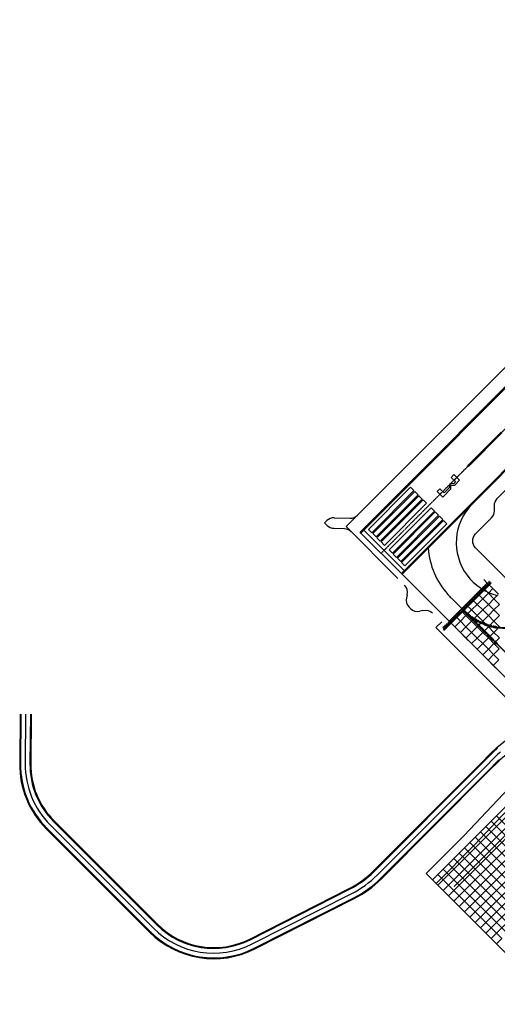
# Model space of a CAD drawing. Units: feet. Extents: x 108864 to 125220, y 58918 to 66360.
# Drawn here: x 110278 to 111484, y 59308 to 61791 of the extents above; entities that cross this region are included whole.
import ezdxf

# ---------------------------------------------------------------- set-up
doc = ezdxf.new("R2010")
doc.units = ezdxf.units.FT
doc.header["$LTSCALE"] = 0.5
doc.header["$MEASUREMENT"] = 0
doc.linetypes.add('CENTER', pattern=[2, 1.25, -0.25, 0.25, -0.25])
for name, color, linetype in [('FE-MIN-CONC-PANEL_EX FEATURE', 4, 'Continuous'), ('X-CG-STRIPE-TW-CL-ENHANCED', 5, 'Continuous'), ('X-CG-STRIPE-TW-HOLD_H', 2, 'Continuous')]:
    doc.layers.add(name, color=color, linetype=linetype)
for name, color, linetype, plot in [('X-CG-CONC-PANEL', 90, 'Continuous', False), ('X-CG-EOP', 1, 'Continuous', False), ('X-CG-EOP-STRUCTURAL-CONCRETE', 14, 'Continuous', False), ('X-CG-HORIZALIGN', 30, 'CENTER', False), ('X-CG-STRIPE-ROAD-CL', 2, 'Continuous', False), ('X-CG-STRIPE-ROAD-FOGLINE', 2, 'Continuous', False), ('X-CG-STRIPE-RW', 2, 'Continuous', False), ('X-CG-STRIPE-TW-CL', 80, 'Continuous', False), ('X-CG-STRIPE-TW-CL-ENHANCED_H', 50, 'Continuous', False), ('X-CG-STRIPE-TW-EDGE', 2, 'Continuous', False), ('X-CG-STRIPE-TW-HOLD', 2, 'Continuous', False)]:
    doc.layers.add(name, color=color, linetype=linetype, plot=plot)

msp = doc.modelspace()

# ---------------------------------------------------------------- hatches: boundary and pattern name
at = {"layer": 'X-CG-STRIPE-TW-CL-ENHANCED_H'}
for points in [[(111405.6727, 60293.0879), (111399.3059, 60299.449), (111398.9525, 60299.0953), (111405.3194, 60292.7342)], [(111414.1619, 60284.6065), (111407.795, 60290.9676), (111407.4416, 60290.6139), (111413.8085, 60284.2528)], [(111422.6511, 60276.1251), (111416.2842, 60282.4862), (111415.9308, 60282.1325), (111422.2977, 60275.7714)], [(111431.1403, 60267.6437), (111424.7734, 60274.0048), (111424.42, 60273.6511), (111430.7869, 60267.29)], [(111432.9072, 60269.4123), (111426.5403, 60275.7734), (111426.1869, 60275.4197), (111432.5538, 60269.0586)], [(111439.6294, 60259.1624), (111433.2625, 60265.5234), (111432.9092, 60265.1697), (111439.276, 60258.8086)], [(111441.3964, 60260.9309), (111435.0295, 60267.292), (111434.6761, 60266.9383), (111441.043, 60260.5772)], [(111448.1186, 60250.681), (111441.7517, 60257.042), (111441.3983, 60256.6883), (111447.7652, 60250.3273)], [(111449.8855, 60252.4495), (111443.5187, 60258.8106), (111443.1653, 60258.4569), (111449.5322, 60252.0958)], [(111456.6078, 60242.1996), (111450.2409, 60248.5606), (111449.8875, 60248.2069), (111456.2544, 60241.8459)], [(111458.3747, 60243.9682), (111452.0078, 60250.3292), (111451.6544, 60249.9755), (111458.0213, 60243.6144)], [(111465.0969, 60233.7182), (111458.7301, 60240.0792), (111458.3767, 60239.7255), (111464.7435, 60233.3645)], [(111466.8639, 60235.4868), (111460.497, 60241.8478), (111460.1436, 60241.4941), (111466.5105, 60235.133)], [(111473.5861, 60225.2368), (111467.2192, 60231.5978), (111466.8658, 60231.2441), (111473.2327, 60224.8831)], [(111475.3531, 60227.0054), (111468.9862, 60233.3664), (111468.6328, 60233.0127), (111474.9997, 60226.6517)], [(111482.0753, 60216.7554), (111475.7084, 60223.1164), (111475.355, 60222.7627), (111481.7219, 60216.4017)], [(111483.8422, 60218.524), (111477.4753, 60224.885), (111477.122, 60224.5313), (111483.4888, 60218.1703)]]:
    msp.add_hatch(color=256, dxfattribs=at).paths.add_polyline_path(points)
h = msp.add_hatch(color=256, dxfattribs=at)
edge = h.paths.add_edge_path()
edge.add_arc((111505.3226, 60406.9778), 150.5, 231.6348706, 282.7040145)
edge.add_line((111538.4197, 60260.1622), (111538.1998, 60261.1377))
edge.add_arc((111505.3226, 60406.9778), 149.5, 225.4095125, 282.7040145, ccw=False)
edge.add_line((111400.3684, 60300.5125), (111399.6593, 60299.8027))
edge.add_line((111399.6593, 60299.8027), (111505.7739, 60193.7853))
edge.add_line((111505.7739, 60193.7853), (111506.4807, 60194.4927))
edge.add_line((111506.4807, 60194.4927), (111411.9117, 60288.9751))
h = msp.add_hatch(color=256, dxfattribs=at)
edge = h.paths.add_edge_path()
edge.add_arc((111505.3226, 60406.9778), 148.5, 225.4120933, 228.8459817, ccw=False)
edge.add_line((111401.0752, 60301.2199), (111400.7218, 60300.8662))
edge.add_arc((111505.3226, 60406.9778), 149, 225.4107986, 228.8459817)
edge.add_line((111407.2679, 60294.7892), (111407.5969, 60295.1657))
h = msp.add_hatch(color=256, dxfattribs=at)
edge = h.paths.add_edge_path()
edge.add_line((111416.547, 60287.312), (111416.8449, 60287.7136))
edge.add_arc((111505.3226, 60406.9778), 148.5, 229.9918973, 233.4296441, ccw=False)
edge.add_line((111409.8526, 60293.2337), (111409.5311, 60292.8507))
edge.add_arc((111505.3226, 60406.9778), 149, 229.9918973, 233.4296441)
h = msp.add_hatch(color=256, dxfattribs=at)
edge = h.paths.add_edge_path()
edge.add_line((111424.418, 60277.8937), (111421.5883, 60280.7208))
edge.add_arc((111505.3226, 60406.9778), 151.5, 236.4474465, 238.0133064)
edge.add_line((111425.0697, 60278.4799), (111425.3345, 60278.904))
edge.add_arc((111505.3226, 60406.9778), 151, 234.5561971, 238.0133064, ccw=False)
edge.add_line((111417.7571, 60283.9604), (111417.6978, 60283.901))
edge.add_line((111417.6978, 60283.901), (111424.0646, 60277.54))
edge.add_line((111424.0646, 60277.54), (111424.418, 60277.8937))
h = msp.add_hatch(color=256, dxfattribs=at)
edge = h.paths.add_edge_path()
edge.add_line((111426.394, 60280.6003), (111426.6588, 60281.0244))
edge.add_arc((111505.3226, 60406.9778), 148.5, 234.5755597, 238.0133064, ccw=False)
edge.add_line((111419.2477, 60285.968), (111418.9579, 60285.5606))
edge.add_arc((111505.3226, 60406.9778), 149, 234.5755597, 238.0133064)
h = msp.add_hatch(color=256, dxfattribs=at)
edge = h.paths.add_edge_path()
edge.add_line((111435.5952, 60272.4775), (111435.8253, 60272.9214))
edge.add_arc((111505.3226, 60406.9778), 151, 239.159222, 242.5969688, ccw=False)
edge.add_line((111427.9118, 60277.3299), (111427.6555, 60276.9006))
edge.add_arc((111505.3226, 60406.9778), 151.5, 239.159222, 242.5969688)
h = msp.add_hatch(color=256, dxfattribs=at)
edge = h.paths.add_edge_path()
edge.add_line((111436.7458, 60274.6969), (111436.976, 60275.1408))
edge.add_arc((111505.3226, 60406.9778), 148.5, 239.159222, 242.5969688, ccw=False)
edge.add_line((111429.1935, 60279.4764), (111428.9372, 60279.0471))
edge.add_arc((111505.3226, 60406.9778), 149, 239.159222, 242.5969688)
h = msp.add_hatch(color=256, dxfattribs=at)
edge = h.paths.add_edge_path()
edge.add_line((111446.5668, 60267.3354), (111446.7607, 60267.7963))
edge.add_arc((111505.3226, 60406.9778), 151, 243.7428844, 247.1806312, ccw=False)
edge.add_line((111438.5202, 60271.5583), (111438.299, 60271.1099))
edge.add_arc((111505.3226, 60406.9778), 151.5, 243.7428844, 247.1806312)
h = msp.add_hatch(color=256, dxfattribs=at)
edge = h.paths.add_edge_path()
edge.add_line((111447.5364, 60269.6397), (111447.7303, 60270.1006))
edge.add_arc((111505.3226, 60406.9778), 148.5, 243.7428844, 247.1806312, ccw=False)
edge.add_line((111439.6262, 60273.8004), (111439.405, 60273.3519))
edge.add_arc((111505.3226, 60406.9778), 149, 243.7428844, 247.1806312)
h = msp.add_hatch(color=256, dxfattribs=at)
edge = h.paths.add_edge_path()
edge.add_line((111457.9142, 60263.0866), (111458.0707, 60263.5614))
edge.add_arc((111505.3226, 60406.9778), 151, 248.3265468, 251.7642935, ccw=False)
edge.add_line((111449.5559, 60266.6529), (111449.3712, 60266.1883))
edge.add_arc((111505.3226, 60406.9778), 151.5, 248.3265468, 251.7642935)
h = msp.add_hatch(color=256, dxfattribs=at)
edge = h.paths.add_edge_path()
edge.add_line((111458.6965, 60265.461), (111458.853, 60265.9359))
edge.add_arc((111505.3226, 60406.9778), 148.5, 248.3265468, 251.7642935, ccw=False)
edge.add_line((111450.4791, 60268.9762), (111450.2945, 60268.5115))
edge.add_arc((111505.3226, 60406.9778), 149, 248.3265468, 251.7642935)
h = msp.add_hatch(color=256, dxfattribs=at)
edge = h.paths.add_edge_path()
edge.add_line((111469.5648, 60259.7581), (111469.6829, 60260.244))
edge.add_arc((111505.3226, 60406.9778), 151, 252.9102091, 256.3479559, ccw=False)
edge.add_line((111460.9482, 60262.6451), (111460.8013, 60262.1672))
edge.add_arc((111505.3226, 60406.9778), 151.5, 252.9102091, 256.3479559)
h = msp.add_hatch(color=256, dxfattribs=at)
edge = h.paths.add_edge_path()
edge.add_line((111470.1549, 60262.1875), (111470.2729, 60262.6734))
edge.add_arc((111505.3226, 60406.9778), 148.5, 252.9102091, 256.3479559, ccw=False)
edge.add_line((111461.6829, 60265.0348), (111461.536, 60264.5568))
edge.add_arc((111505.3226, 60406.9778), 149, 252.9102091, 256.3479559)
h = msp.add_hatch(color=256, dxfattribs=at)
edge = h.paths.add_edge_path()
edge.add_line((111481.4442, 60257.3714), (111481.523, 60257.8652))
edge.add_arc((111505.3226, 60406.9778), 151, 257.4938715, 260.9316182, ccw=False)
edge.add_line((111472.6245, 60259.5606), (111472.5162, 60259.0725))
edge.add_arc((111505.3226, 60406.9778), 151.5, 257.4938715, 260.9316182)
h = msp.add_hatch(color=256, dxfattribs=at)
edge = h.paths.add_edge_path()
edge.add_line((111481.8383, 60259.8402), (111481.9171, 60260.3339))
edge.add_arc((111505.3226, 60406.9778), 148.5, 257.4938715, 260.9316182, ccw=False)
edge.add_line((111473.1658, 60262.0013), (111473.0575, 60261.5131))
edge.add_arc((111505.3226, 60406.9778), 149, 257.4938715, 260.9316182)
at = {"layer": 'X-CG-STRIPE-TW-HOLD_H'}
for points in [[(111348.4156, 60252.7566), (111466.9517, 60371.4014), (111466.2442, 60372.1082), (111347.7081, 60253.4634)], [(111349.8304, 60251.343), (111468.3665, 60369.9878), (111467.6591, 60370.6946), (111349.123, 60252.0498)], [(111442.061, 60353.5622), (111439.9407, 60351.4399), (111440.6481, 60350.7332), (111442.7685, 60352.8555)], [(111443.4759, 60352.1487), (111441.3555, 60350.0264), (111442.063, 60349.3196), (111444.1833, 60351.4419)], [(111446.3017, 60357.8068), (111444.1814, 60355.6845), (111444.8888, 60354.9777), (111447.0092, 60357.1)], [(111447.7166, 60356.3933), (111445.5962, 60354.271), (111446.3037, 60353.5642), (111448.424, 60355.6865)], [(111450.5424, 60362.0514), (111448.4221, 60359.9291), (111449.1295, 60359.2223), (111451.2498, 60361.3446)], [(111451.9573, 60360.6378), (111449.8369, 60358.5155), (111450.5444, 60357.8088), (111452.6647, 60359.9311)], [(111454.7831, 60366.296), (111452.6628, 60364.1737), (111453.3702, 60363.4669), (111455.4905, 60365.5892)], [(111456.198, 60364.8824), (111454.0776, 60362.7601), (111454.7851, 60362.0534), (111456.9054, 60364.1756)], [(111459.0238, 60370.5406), (111456.9035, 60368.4183), (111457.6109, 60367.7115), (111459.7312, 60369.8338)], [(111460.4387, 60369.127), (111458.3183, 60367.0047), (111459.0258, 60366.2979), (111461.1461, 60368.4202)], [(111463.2645, 60374.7852), (111461.1442, 60372.6629), (111461.8516, 60371.9561), (111463.9719, 60374.0784)], [(111464.6794, 60373.3716), (111462.559, 60371.2493), (111463.2665, 60370.5425), (111465.3868, 60372.6648)], [(111416.6169, 60328.0947), (111414.4965, 60325.9724), (111415.2039, 60325.2657), (111417.3243, 60327.3879)], [(111420.8575, 60332.3393), (111418.7372, 60330.217), (111419.4446, 60329.5102), (111421.565, 60331.6325)], [(111422.2724, 60330.9257), (111420.1521, 60328.8035), (111420.8595, 60328.0967), (111422.9798, 60330.219)], [(111425.0982, 60336.5839), (111422.9779, 60334.4616), (111423.6853, 60333.7548), (111425.8057, 60335.8771)], [(111426.5131, 60335.1703), (111424.3928, 60333.048), (111425.1002, 60332.3413), (111427.2205, 60334.4636)], [(111429.3389, 60340.8285), (111427.2186, 60338.7062), (111427.926, 60337.9994), (111430.0464, 60340.1217)], [(111430.7538, 60339.4149), (111428.6335, 60337.2926), (111429.3409, 60336.5858), (111431.4612, 60338.7081)], [(111433.5796, 60345.0731), (111431.4593, 60342.9508), (111432.1667, 60342.244), (111434.2871, 60344.3663)], [(111434.9945, 60343.6595), (111432.8741, 60341.5372), (111433.5816, 60340.8304), (111435.7019, 60342.9527)], [(111437.8203, 60349.3177), (111435.7, 60347.1954), (111436.4074, 60346.4886), (111438.5278, 60348.6109)], [(111439.2352, 60347.9041), (111437.1148, 60345.7818), (111437.8223, 60345.075), (111439.9426, 60347.1973)], [(111391.1727, 60302.6272), (111389.0523, 60300.5049), (111389.7598, 60299.7981), (111391.8801, 60301.9204)], [(111395.4134, 60306.8718), (111393.293, 60304.7495), (111394.0005, 60304.0427), (111396.1208, 60306.165)], [(111396.8282, 60305.4582), (111394.7079, 60303.3359), (111395.4153, 60302.6292), (111397.5357, 60304.7515)], [(111399.6541, 60311.1164), (111397.5337, 60308.9941), (111398.2412, 60308.2873), (111400.3615, 60310.4096)], [(111401.0689, 60309.7028), (111398.9486, 60307.5805), (111399.656, 60306.8737), (111401.7764, 60308.996)], [(111403.8948, 60315.361), (111401.7744, 60313.2387), (111402.4818, 60312.5319), (111404.6022, 60314.6542)], [(111405.3096, 60313.9474), (111403.1893, 60311.8251), (111403.8967, 60311.1183), (111406.0171, 60313.2406)], [(111408.1355, 60319.6056), (111406.0151, 60317.4833), (111406.7225, 60316.7765), (111408.8429, 60318.8988)], [(111409.5503, 60318.192), (111407.43, 60316.0697), (111408.1374, 60315.3629), (111410.2578, 60317.4852)], [(111412.3762, 60323.8501), (111410.2558, 60321.7279), (111410.9632, 60321.0211), (111413.0836, 60323.1434)], [(111413.791, 60322.4366), (111411.6707, 60320.3143), (111412.3781, 60319.6075), (111414.4984, 60321.7298)], [(111418.0317, 60326.6812), (111415.9114, 60324.5589), (111416.6188, 60323.8521), (111418.7391, 60325.9744)], [(111369.9692, 60281.4043), (111367.8489, 60279.282), (111368.5563, 60278.5752), (111370.6766, 60280.6975)], [(111371.3841, 60279.9907), (111369.2637, 60277.8684), (111369.9711, 60277.1617), (111372.0915, 60279.2839)], [(111374.2099, 60285.6489), (111372.0895, 60283.5266), (111372.797, 60282.8198), (111374.9173, 60284.9421)], [(111375.6248, 60284.2353), (111373.5044, 60282.113), (111374.2118, 60281.4062), (111376.3322, 60283.5285)], [(111378.4506, 60289.8935), (111376.3302, 60287.7712), (111377.0377, 60287.0644), (111379.158, 60289.1867)], [(111379.8655, 60288.4799), (111377.7451, 60286.3576), (111378.4525, 60285.6508), (111380.5729, 60287.7731)], [(111382.6913, 60294.1381), (111380.5709, 60292.0158), (111381.2784, 60291.309), (111383.3987, 60293.4313)], [(111384.1061, 60292.7245), (111381.9858, 60290.6022), (111382.6932, 60289.8954), (111384.8136, 60292.0177)], [(111386.932, 60298.3826), (111384.8116, 60296.2603), (111385.5191, 60295.5536), (111387.6394, 60297.6759)], [(111388.3468, 60296.9691), (111386.2265, 60294.8468), (111386.9339, 60294.14), (111389.0543, 60296.2623)], [(111392.5875, 60301.2137), (111390.4672, 60299.0914), (111391.1746, 60298.3846), (111393.295, 60300.5069)], [(111348.7657, 60260.1814), (111346.6454, 60258.0591), (111347.3528, 60257.3523), (111349.4732, 60259.4746)], [(111350.1806, 60258.7678), (111348.0602, 60256.6455), (111348.7677, 60255.9387), (111350.888, 60258.061)], [(111353.0064, 60264.426), (111350.8861, 60262.3037), (111351.5935, 60261.5969), (111353.7138, 60263.7192)], [(111354.4213, 60263.0124), (111352.3009, 60260.8901), (111353.0084, 60260.1833), (111355.1287, 60262.3056)], [(111357.2471, 60268.6705), (111355.1268, 60266.5482), (111355.8342, 60265.8415), (111357.9545, 60267.9638)], [(111358.662, 60267.257), (111356.5416, 60265.1347), (111357.2491, 60264.4279), (111359.3694, 60266.5502)], [(111361.4878, 60272.9151), (111359.3675, 60270.7928), (111360.0749, 60270.0861), (111362.1952, 60272.2083)], [(111362.9027, 60271.5016), (111360.7823, 60269.3793), (111361.4898, 60268.6725), (111363.6101, 60270.7948)], [(111365.7285, 60277.1597), (111363.6082, 60275.0374), (111364.3156, 60274.3306), (111366.4359, 60276.4529)], [(111367.1434, 60275.7461), (111365.023, 60273.6239), (111365.7304, 60272.9171), (111367.8508, 60275.0394)]]:
    msp.add_hatch(color=256, dxfattribs=at).paths.add_polyline_path(points)

# ---------------------------------------------------------------- linework, layer by layer
at = {"layer": 'FE-MIN-CONC-PANEL_EX FEATURE', "flags": 128}
msp.add_lwpolyline([(111481.5385, 59460.9249), (111495.03, 59474.365)], dxfattribs=at)
at = {"layer": 'X-CG-CONC-PANEL'}
for p, q in [((111432.8725, 60345.0727), (111447.0082, 60359.2214)), ((111447.0082, 60359.2214), (111458.3167, 60370.5403)), ((111447.0082, 60359.2214), (111461.1568, 60345.0857)), ((111458.3167, 60370.5403), (111472.4653, 60356.4046)), ((111461.1568, 60345.0857), (111472.4653, 60356.4046)), ((111472.4653, 60356.4046), (111486.6139, 60342.2689)), ((111404.6012, 60316.7755), (111418.7369, 60330.9241)), ((111418.7369, 60330.9241), (111432.8725, 60345.0727)), ((111418.7369, 60330.9241), (111432.8855, 60316.7885)), ((111432.8725, 60345.0727), (111447.0211, 60330.9371)), ((111432.8855, 60316.7885), (111447.0211, 60330.9371)), ((111447.0211, 60330.9371), (111461.1568, 60345.0857)), ((111447.0211, 60330.9371), (111461.1698, 60316.8014)), ((111461.1568, 60345.0857), (111475.3054, 60330.9501)), ((111461.1698, 60316.8014), (111475.3054, 60330.9501)), ((111475.3054, 60330.9501), (111485.2004, 60340.8541)), ((111475.3054, 60330.9501), (111489.454, 60316.8144)), ((111376.3299, 60288.4783), (111390.4656, 60302.6269)), ((111390.4656, 60302.6269), (111404.6012, 60316.7755)), ((111390.4656, 60302.6269), (111404.6142, 60288.4912)), ((111404.6012, 60316.7755), (111418.7498, 60302.6399)), ((111404.6142, 60288.4912), (111418.7498, 60302.6399)), ((111418.7498, 60302.6399), (111432.8855, 60316.7885)), ((111418.7498, 60302.6399), (111432.8985, 60288.5042)), ((111432.8855, 60316.7885), (111447.0341, 60302.6528)), ((111432.8985, 60288.5042), (111447.0341, 60302.6528)), ((111447.0341, 60302.6528), (111461.1698, 60316.8014)), ((111447.0341, 60302.6528), (111461.1827, 60288.5172)), ((111461.1698, 60316.8014), (111475.3184, 60302.6658)), ((111461.1827, 60288.5172), (111475.3184, 60302.6658)), ((111475.3184, 60302.6658), (111489.454, 60316.8144)), ((111475.3184, 60302.6658), (111489.467, 60288.5301)), ((111362.1943, 60274.3297), (111376.3299, 60288.4783)), ((111376.3299, 60288.4783), (111390.4785, 60274.3426)), ((111390.4785, 60274.3426), (111404.6142, 60288.4912)), ((111404.6142, 60288.4912), (111418.7628, 60274.3556)), ((111418.7628, 60274.3556), (111432.8985, 60288.5042)), ((111432.8985, 60288.5042), (111447.0471, 60274.3686)), ((111447.0471, 60274.3686), (111461.1827, 60288.5172)), ((111461.1827, 60288.5172), (111475.3313, 60274.3815)), ((111475.3313, 60274.3815), (111489.467, 60288.5301)), ((111362.1943, 60274.3297), (111376.3429, 60260.194)), ((111376.3429, 60260.194), (111390.4785, 60274.3426)), ((111376.3429, 60260.194), (111390.4915, 60246.0584)), ((111390.4785, 60274.3426), (111404.6272, 60260.207)), ((111390.4915, 60246.0584), (111404.6272, 60260.207)), ((111404.6272, 60260.207), (111418.7628, 60274.3556)), ((111404.6272, 60260.207), (111418.7758, 60246.0713)), ((111418.7628, 60274.3556), (111432.9114, 60260.2199)), ((111418.7758, 60246.0713), (111432.9114, 60260.2199)), ((111432.9114, 60260.2199), (111447.0471, 60274.3686)), ((111432.9114, 60260.2199), (111447.06, 60246.0843)), ((111447.0471, 60274.3686), (111461.1957, 60260.2329)), ((111447.06, 60246.0843), (111461.1957, 60260.2329)), ((111461.1957, 60260.2329), (111475.3313, 60274.3815)), ((111461.1957, 60260.2329), (111475.3443, 60246.0973)), ((111475.3313, 60274.3815), (111489.48, 60260.2459)), ((111475.3443, 60246.0973), (111489.48, 60260.2459)), ((111390.4915, 60246.0584), (111404.6401, 60231.9227)), ((111404.6401, 60231.9227), (111418.7758, 60246.0713)), ((111404.6401, 60231.9227), (111418.7887, 60217.7871)), ((111418.7758, 60246.0713), (111432.9244, 60231.9357)), ((111418.7887, 60217.7871), (111432.9244, 60231.9357)), ((111432.9244, 60231.9357), (111447.06, 60246.0843)), ((111432.9244, 60231.9357), (111447.073, 60217.8)), ((111447.06, 60246.0843), (111461.2087, 60231.9486)), ((111447.073, 60217.8), (111461.2087, 60231.9486)), ((111461.2087, 60231.9486), (111475.3443, 60246.0973)), ((111461.2087, 60231.9486), (111475.3573, 60217.813)), ((111475.3443, 60246.0973), (111489.4929, 60231.9616)), ((111475.3573, 60217.813), (111489.4929, 60231.9616)), ((111418.7887, 60217.7871), (111432.9373, 60203.6514)), ((111432.9373, 60203.6514), (111447.073, 60217.8)), ((111432.9373, 60203.6514), (111447.086, 60189.5158)), ((111447.073, 60217.8), (111461.2216, 60203.6644)), ((111447.086, 60189.5158), (111461.2216, 60203.6644)), ((111461.2216, 60203.6644), (111475.3573, 60217.813)), ((111461.2216, 60203.6644), (111474.4859, 60190.4122)), ((111474.4859, 60190.4122), (111488.6216, 60204.5608)), ((111475.3573, 60217.813), (111488.6216, 60204.5608)), ((111447.086, 60189.5158), (111460.3503, 60176.2636)), ((111460.3503, 60176.2636), (111474.4859, 60190.4122)), ((111474.4859, 60190.4122), (111487.7503, 60177.16)), ((111460.3503, 60176.2636), (111473.6146, 60163.0114)), ((111473.6146, 60163.0114), (111487.7503, 60177.16)), ((111473.6146, 60163.0114), (111486.8789, 60149.7592)), ((111333.73, 59608.6386), (111830.7955, 60106.16)), ((111347.1711, 59595.2097), (111844.2367, 60092.7311)), ((111360.6123, 59581.7808), (111857.6779, 60079.3022)), ((111374.0535, 59568.352), (111871.1191, 60065.8734)), ((111387.4947, 59554.9231), (111884.5603, 60052.4445)), ((111400.9359, 59541.4942), (111898.0015, 60039.0156)), ((111414.3771, 59528.0653), (111911.4426, 60025.5868)), ((111427.8183, 59514.6365), (111924.8838, 60012.1579)), ((111441.2594, 59501.2076), (111938.325, 59998.729)), ((111454.7006, 59487.7787), (111951.7662, 59985.3002)), ((111468.1418, 59474.3499), (111965.2074, 59971.8713)), ((111605.1564, 59907.1963), (111320.2888, 59622.0674)), ((111642.787, 59622.305), (111481.5089, 59783.4354)), ((111615.895, 59595.407), (111454.6262, 59756.528)), ((111629.357, 59608.874), (111468.0845, 59769.9987)), ((111602.434, 59581.899), (111441.1479, 59743.0374)), ((111575.599, 59555.092), (111414.3392, 59716.2041)), ((111589.037, 59568.485), (111427.7485, 59729.6257)), ((111548.68, 59528.171), (111387.4315, 59689.2717)), ((111562.202, 59541.638), (111400.9198, 59702.7724)), ((111521.864, 59501.272), (111360.5863, 59662.4019)), ((111535.341, 59514.741), (111374.0531, 59675.8811)), ((111495.03, 59474.365), (111333.7281, 59635.5191)), ((111508.428, 59487.829), (111347.153, 59648.9563)), ((111481.5907, 59460.9133), (111322.8851, 59619.4735))]:
    msp.add_line(p, q, dxfattribs=at)
msp.add_lwpolyline([(111481.5907, 59460.9133), (111495.03, 59474.365)], dxfattribs=at)
at = {"layer": 'X-CG-EOP'}
for p, q in [((112731.7195, 61832.5801), (111483.8238, 60583.54)), ((112384.5566, 61796.3685), (111102.2235, 60512.8594)), ((111476.5157, 60552.6748), (111476.5096, 60565.859)), ((111047.9484, 60522.2034), (111053.6027, 60527.8628)), ((111072.0343, 60535.1821), (111112.2092, 60533.9831)), ((111428.9149, 60494.624), (111469.2015, 60534.9476)), ((111054.3153, 60515.8423), (111047.9484, 60522.2034)), ((111071.2391, 60508.5392), (111097.7249, 60507.7487)), ((111102.2235, 60512.8594), (111233.0979, 60382.1043)), ((111428.9311, 60459.2687), (111479.5124, 60408.7337)), ((111503.6624, 60384.6059), (111479.5124, 60408.7337)), ((111256.4174, 60341.1369), (111254.4035, 60333.607)), ((111260.8851, 60309.4618), (111264.4223, 60305.9279)), ((111296.1012, 60301.4893), (111288.5733, 60299.4685)), ((111328.9677, 60258.051), (111343.5192, 60272.6158)), ((111328.9677, 60258.051), (111522.1552, 60065.0405)), ((110279.2177, 60039.8901), (110278.1477, 59914.8948)), ((110307.2166, 60039.6504), (110306.1467, 59914.6551)), ((111440.3248, 59913.9245), (111170.5177, 59643.8701)), ((111400.257, 59733.7486), (111573.4679, 59917.7739)), ((111460.1328, 59894.1346), (111190.3258, 59624.0801)), ((110365.076, 59770.741), (110625.9345, 59510.1214)), ((110345.2861, 59750.9329), (110606.1446, 59490.3134)), ((111304.4689, 59637.8728), (111400.257, 59733.7486)), ((111329.229, 59613.1354), (111304.4689, 59637.8728)), ((110858.7099, 59472.9486), (111110.0717, 59600.0713)), ((110871.3465, 59447.9622), (111122.7082, 59575.085))]:
    msp.add_line(p, q, dxfattribs=at)
at = {"layer": 'X-CG-EOP', "flags": 128}
for points in [[(111440.3248, 59913.9245), (111469.3664, 59942.9928, -0.021616029), (111482.9913, 59955.4995), (111508.6744, 59977.106)], [(111460.1328, 59894.1346), (111489.1745, 59923.2029, -0.021616029), (111501.0167, 59934.0732), (111545.3846, 59971.3987, 0.007045311), (111549.9441, 59975.3455, 0.007045311)]]:
    msp.add_lwpolyline(points, format="xyb", dxfattribs=at)
at = {"layer": 'X-CG-EOP', "extrusion": (0, 0, -1)}
for centre, start, end in [((-111501.5096, 60565.8705), 359.9737397, 44.9737397), ((-111096.9791, 60482.7599), 91.7095481, 134.9739203), ((-111446.6007, 60476.9545), 314.9737397, 44.9737397), ((-111302.5828, 60277.3441), 74.9735675, 134.9737397)]:
    msp.add_arc(centre, 25, start, end, dxfattribs=at)
at = {"layer": 'X-CG-EOP'}
for centre, radius, start, end in [((111451.5157, 60552.6172), 25, 315.0262603, 0.1320825), ((111071.2885, 60510.1932), 25, 88.2905269, 135.0262547), ((111112.9549, 60558.972), 25, 268.2905686, 315.0260547), ((111071.9849, 60533.5281), 25, 225.0262603, 268.2906825), ((111232.2663, 60347.5962), 25, 345.0264741, 45.0262603), ((111278.5547, 60327.1476), 25, 165.0261603, 225.0262603), ((111282.0918, 60323.6137), 25, 225.0262603, 285.0263269), ((110507.1393, 59912.9346), 229, 179.5095512, 225.0262603), ((110507.1393, 59912.9346), 201, 179.5095512, 225.0262603), ((111003.5641, 59810.6708), 236, 296.8273723, 315.0262603), ((111003.5641, 59810.6708), 264, 296.8273723, 315.0262603), ((110767.9979, 59652.315), 201, 225.0262603, 296.8273723), ((110767.9979, 59652.315), 229, 225.0262603, 296.8273723)]:
    msp.add_arc(centre, radius, start, end, dxfattribs=at)
at = {"layer": 'X-CG-EOP-STRUCTURAL-CONCRETE'}
for p, q in [((111458.3167, 60370.5403), (111449.8275, 60379.0216)), ((111353.7051, 60282.8111), (111362.1943, 60274.3297))]:
    msp.add_line(p, q, dxfattribs=at)
for points in [[(111486.6139, 60342.2689), (111472.4653, 60356.4046), (111458.3167, 60370.5403), (111447.0082, 60359.2214), (111362.1943, 60274.3297)], [(111362.1943, 60274.3297), (111376.3429, 60260.194), (111390.4915, 60246.0584), (111404.6401, 60231.9227), (111418.7887, 60217.7871), (111432.9373, 60203.6514), (111447.086, 60189.5158), (111460.3503, 60176.2636), (111473.6146, 60163.0114), (111486.8789, 60149.7592), (111500.1433, 60136.5071), (111513.9382, 60122.7248), (111505.4568, 60114.2356), (111533.0466, 60086.6711), (111546.8415, 60072.8888), (111560.6364, 60059.1066), (111574.4313, 60045.3243), (111588.2262, 60031.542), (111602.0211, 60017.7598), (111615.7186, 60004.0748)], [(111494.9487, 59796.8875), (111481.5089, 59783.4354), (111468.0845, 59769.9987), (111454.6262, 59756.528), (111441.1479, 59743.0374), (111427.7485, 59729.6257), (111414.3392, 59716.2041), (111400.9198, 59702.7724), (111387.4315, 59689.2717), (111374.0531, 59675.8811), (111360.5863, 59662.4019), (111347.153, 59648.9563), (111333.7281, 59635.5191), (111320.2888, 59622.0674), (111333.73, 59608.6386), (111347.1711, 59595.2097), (111360.6123, 59581.7808), (111374.0535, 59568.352), (111387.4947, 59554.9231), (111400.9359, 59541.4942), (111414.3771, 59528.0653), (111427.8183, 59514.6365), (111441.2594, 59501.2076), (111454.7006, 59487.7787), (111468.1418, 59474.3499), (111481.5907, 59460.9133)], [(111481.5907, 59460.9133), (111634.4516, 59308.3372)]]:
    msp.add_lwpolyline(points, dxfattribs=at)
at = {"layer": 'X-CG-HORIZALIGN'}
msp.add_line((111190.6423, 60445.7244), (115537.1911, 64796.2594), dxfattribs=at)
at = {"layer": 'X-CG-STRIPE-ROAD-CL'}
for p, q in [((110293.2172, 60039.7702), (110292.1472, 59914.7749)), ((111450.2288, 59904.0296), (111479.2705, 59933.0979)), ((111180.4217, 59633.9751), (111450.2288, 59904.0296)), ((110355.181, 59760.837), (110616.0396, 59500.2174)), ((110865.0282, 59460.4554), (111116.39, 59587.5782))]:
    msp.add_line(p, q, dxfattribs=at)
for centre, radius, start, end in [((111620.7566, 59791.7414), 200, 130.0730028, 135.0262603), ((110507.1393, 59912.9346), 215, 179.5095512, 225.0262603), ((111003.5641, 59810.6708), 250, 296.8273723, 315.0262603), ((110767.9979, 59652.315), 215, 225.0262603, 296.8273723)]:
    msp.add_arc(centre, radius, start, end, dxfattribs=at)
at = {"layer": 'X-CG-STRIPE-ROAD-FOGLINE'}
for p, q in [((110281.2176, 60039.873), (110280.1476, 59914.8777)), ((110305.2167, 60039.6675), (110304.1467, 59914.6722)), ((111441.7396, 59912.511), (111470.7813, 59941.5793)), ((111171.9326, 59642.4565), (111441.7396, 59912.511)), ((111458.718, 59895.5482), (111487.7596, 59924.6165)), ((111188.9109, 59625.4937), (111458.718, 59895.5482)), ((110363.6624, 59769.3261), (110624.521, 59508.7066)), ((110346.6996, 59752.3478), (110607.5582, 59491.7282)), ((110859.6126, 59471.1639), (111110.9743, 59598.2866)), ((110870.4438, 59449.747), (111121.8056, 59576.8697))]:
    msp.add_line(p, q, dxfattribs=at)
for centre, radius, start, end in [((111620.7566, 59791.7414), 212, 130.0730028, 135.0262603), ((110507.1393, 59912.9346), 227, 179.5095512, 225.0262603), ((110507.1393, 59912.9346), 203, 179.5095512, 225.0262603), ((111003.5641, 59810.6708), 238, 296.8273723, 315.0262603), ((111003.5641, 59810.6708), 262, 296.8273723, 315.0262603), ((110767.9979, 59652.315), 203, 225.0262603, 296.8273723), ((110767.9979, 59652.315), 227, 225.0262603, 296.8273723)]:
    msp.add_arc(centre, radius, start, end, dxfattribs=at)
at = {"layer": 'X-CG-STRIPE-RW'}
for points in [[(113628.0041, 62987.1916), (111139.7073, 60496.6128), (111137.585, 60498.7331), (113625.2737, 62988.7032)], [(113759.0594, 62914.6269), (111241.5773, 60394.8361), (111243.6996, 60392.7158), (113761.7896, 62913.1151)]]:
    msp.add_lwpolyline(points, dxfattribs=at)
for points in [[(111410.8061, 60663.9678), (111408.6838, 60666.0882), (111493.4977, 60750.9799), (111495.62, 60748.8595)], [(111167.2841, 60497.3325), (111158.795, 60505.8139), (111264.8123, 60611.9286), (111273.3015, 60603.4472)], [(111177.8956, 60486.7308), (111169.4064, 60495.2122), (111275.4238, 60601.3268), (111283.913, 60592.8454)], [(111188.507, 60476.1291), (111180.0179, 60484.6105), (111286.0353, 60590.7251), (111294.5244, 60582.2437)], [(111199.1185, 60465.5273), (111190.6293, 60474.0087), (111296.6467, 60580.1233), (111305.1359, 60571.6419)], [(111218.9266, 60445.7374), (111210.4374, 60454.2188), (111316.4548, 60560.3334), (111324.944, 60551.852)], [(111229.538, 60435.1357), (111221.0489, 60443.6171), (111327.0663, 60549.7317), (111335.5554, 60541.2503)], [(111240.1495, 60424.5339), (111231.6603, 60433.0153), (111337.6777, 60539.1299), (111346.1669, 60530.6486)], [(111250.761, 60413.9322), (111242.2718, 60422.4136), (111348.2892, 60528.5282), (111356.7783, 60520.0468)], [(111248.6451, 60401.9104), (111146.7751, 60503.6871), (111139.7073, 60496.6128), (111241.5773, 60394.8361)]]:
    msp.add_lwpolyline(points, close=True, dxfattribs=at)
at = {"layer": 'X-CG-STRIPE-RW', "flags": 128}
msp.add_lwpolyline([(111331.9923, 60601.3527), (111346.141, 60587.2171), (111366.6377, 60607.7326), (111366.6331, 60617.6321), (111376.5326, 60617.6366), (111388.5479, 60629.6629), (111374.3993, 60643.7986), (111367.3315, 60636.7243), (111377.9429, 60626.1225), (111373.7022, 60621.878), (111363.8034, 60620.4592), (111362.3937, 60610.5591), (111349.6716, 60597.8253), (111339.0602, 60608.4271)], close=True, dxfattribs=at)
at = {"layer": 'X-CG-STRIPE-TW-CL'}
for p, q in [((111367.1171, 60333.0218), (111734.6274, 59965.8482)), ((111852.8232, 60084.1525), (111374.5598, 59605.4504))]:
    msp.add_line(p, q, dxfattribs=at)
for centre, radius, start, end in [((111508.4736, 60474.5079), 200, 184.6728825, 221.5864458), ((111508.4736, 60474.5079), 200, 221.5864475, 225.0262603), ((111505.3226, 60406.9778), 150, 225.0262603, 315.0262603)]:
    msp.add_arc(centre, radius, start, end, dxfattribs=at)
at = {"layer": 'X-CG-STRIPE-TW-CL-ENHANCED', "flags": 128}
for points in [[(111405.6727, 60293.0879), (111399.3059, 60299.449), (111398.9525, 60299.0953), (111405.3194, 60292.7342)], [(111414.1619, 60284.6065), (111407.795, 60290.9676), (111407.4416, 60290.6139), (111413.8085, 60284.2528)], [(111422.6511, 60276.1251), (111416.2842, 60282.4862), (111415.9308, 60282.1325), (111422.2977, 60275.7714)], [(111431.1403, 60267.6437), (111424.7734, 60274.0048), (111424.42, 60273.6511), (111430.7869, 60267.29)], [(111432.9072, 60269.4123), (111426.5403, 60275.7734), (111426.1869, 60275.4197), (111432.5538, 60269.0586)], [(111439.6294, 60259.1624), (111433.2625, 60265.5234), (111432.9092, 60265.1697), (111439.276, 60258.8086)], [(111441.3964, 60260.9309), (111435.0295, 60267.292), (111434.6761, 60266.9383), (111441.043, 60260.5772)], [(111448.1186, 60250.681), (111441.7517, 60257.042), (111441.3983, 60256.6883), (111447.7652, 60250.3273)], [(111449.8855, 60252.4495), (111443.5187, 60258.8106), (111443.1653, 60258.4569), (111449.5322, 60252.0958)], [(111456.6078, 60242.1996), (111450.2409, 60248.5606), (111449.8875, 60248.2069), (111456.2544, 60241.8459)], [(111458.3747, 60243.9682), (111452.0078, 60250.3292), (111451.6544, 60249.9755), (111458.0213, 60243.6144)], [(111465.0969, 60233.7182), (111458.7301, 60240.0792), (111458.3767, 60239.7255), (111464.7435, 60233.3645)], [(111466.8639, 60235.4868), (111460.497, 60241.8478), (111460.1436, 60241.4941), (111466.5105, 60235.133)], [(111473.5861, 60225.2368), (111467.2192, 60231.5978), (111466.8658, 60231.2441), (111473.2327, 60224.8831)], [(111475.3531, 60227.0054), (111468.9862, 60233.3664), (111468.6328, 60233.0127), (111474.9997, 60226.6517)], [(111482.0753, 60216.7554), (111475.7084, 60223.1164), (111475.355, 60222.7627), (111481.7219, 60216.4017)], [(111483.8422, 60218.524), (111477.4753, 60224.885), (111477.122, 60224.5313), (111483.4888, 60218.1703)]]:
    msp.add_lwpolyline(points, close=True, dxfattribs=at)
for points in [[(111411.9117, 60288.9751, 0.226594064), (111538.4197, 60260.1622), (111538.1998, 60261.1377, -0.255335984), (111400.3684, 60300.5125), (111399.6593, 60299.8027), (111505.7739, 60193.7853), (111506.4807, 60194.4927)], [(111407.5969, 60295.1657, -0.014984286), (111401.0752, 60301.2199), (111400.7218, 60300.8662, 0.014989937), (111407.2679, 60294.7892)], [(111416.547, 60287.312), (111416.8449, 60287.7136, -0.015001125), (111409.8526, 60293.2337), (111409.5311, 60292.8507, 0.015001125)], [(111424.418, 60277.8937), (111421.5883, 60280.7208, 0.006832459), (111425.0697, 60278.4799), (111425.3345, 60278.904, -0.015085629), (111417.7571, 60283.9604), (111417.6978, 60283.901), (111424.0646, 60277.54)], [(111426.394, 60280.6003), (111426.6588, 60281.0244, -0.015001125), (111419.2477, 60285.968), (111418.9579, 60285.5606, 0.015001125)], [(111435.5952, 60272.4775), (111435.8253, 60272.9214, -0.015001125), (111427.9118, 60277.3299), (111427.6555, 60276.9006, 0.015001125)], [(111436.7458, 60274.6969), (111436.976, 60275.1408, -0.015001125), (111429.1935, 60279.4764), (111428.9372, 60279.0471, 0.015001125)], [(111446.5668, 60267.3354), (111446.7607, 60267.7963, -0.015001125), (111438.5202, 60271.5583), (111438.299, 60271.1099, 0.015001125)], [(111447.5364, 60269.6397), (111447.7303, 60270.1006, -0.015001125), (111439.6262, 60273.8004), (111439.405, 60273.3519, 0.015001125)], [(111457.9142, 60263.0866), (111458.0707, 60263.5614, -0.015001125), (111449.5559, 60266.6529), (111449.3712, 60266.1883, 0.015001125)], [(111458.6965, 60265.461), (111458.853, 60265.9359, -0.015001125), (111450.4791, 60268.9762), (111450.2945, 60268.5115, 0.015001125)], [(111469.5648, 60259.7581), (111469.6829, 60260.244, -0.015001125), (111460.9482, 60262.6451), (111460.8013, 60262.1672, 0.015001125)], [(111470.1549, 60262.1875), (111470.2729, 60262.6734, -0.015001125), (111461.6829, 60265.0348), (111461.536, 60264.5568, 0.015001125)], [(111481.4442, 60257.3714), (111481.523, 60257.8652, -0.015001125), (111472.6245, 60259.5606), (111472.5162, 60259.0725, 0.015001125)], [(111481.8383, 60259.8402), (111481.9171, 60260.3339, -0.015001125), (111473.1658, 60262.0013), (111473.0575, 60261.5131, 0.015001125)]]:
    msp.add_lwpolyline(points, format="xyb", close=True, dxfattribs=at)
at = {"layer": 'X-CG-STRIPE-TW-EDGE'}
for p, q in [((111243.6996, 60392.7158), (111326.8227, 60309.6688)), ((111326.8227, 60309.6688), (111596.7076, 60040.0312)), ((111425.3857, 59709.3802), (111598.9542, 59893.7853)), ((111329.229, 59613.1354), (111425.3857, 59709.3802))]:
    msp.add_line(p, q, dxfattribs=at)
for centre, start, end in [((111517.667, 60472.3907), 135.0262603, 216.6626239), ((111517.6669, 60472.3907), 216.6626585, 255.8931441)]:
    msp.add_arc(centre, 137.5, start, end, dxfattribs=at)
at = {"layer": 'X-CG-STRIPE-TW-HOLD'}
for points in [[(111348.4156, 60252.7566), (111466.9517, 60371.4014), (111466.2442, 60372.1082), (111347.7081, 60253.4634)], [(111349.8304, 60251.343), (111468.3665, 60369.9878), (111467.6591, 60370.6946), (111349.123, 60252.0498)], [(111442.061, 60353.5622), (111439.9407, 60351.4399), (111440.6481, 60350.7332), (111442.7685, 60352.8555)], [(111443.4759, 60352.1487), (111441.3555, 60350.0264), (111442.063, 60349.3196), (111444.1833, 60351.4419)], [(111446.3017, 60357.8068), (111444.1814, 60355.6845), (111444.8888, 60354.9777), (111447.0092, 60357.1)], [(111447.7166, 60356.3933), (111445.5962, 60354.271), (111446.3037, 60353.5642), (111448.424, 60355.6865)], [(111450.5424, 60362.0514), (111448.4221, 60359.9291), (111449.1295, 60359.2223), (111451.2498, 60361.3446)], [(111451.9573, 60360.6378), (111449.8369, 60358.5155), (111450.5444, 60357.8088), (111452.6647, 60359.9311)], [(111454.7831, 60366.296), (111452.6628, 60364.1737), (111453.3702, 60363.4669), (111455.4905, 60365.5892)], [(111456.198, 60364.8824), (111454.0776, 60362.7601), (111454.7851, 60362.0534), (111456.9054, 60364.1756)], [(111459.0238, 60370.5406), (111456.9035, 60368.4183), (111457.6109, 60367.7115), (111459.7312, 60369.8338)], [(111460.4387, 60369.127), (111458.3183, 60367.0047), (111459.0258, 60366.2979), (111461.1461, 60368.4202)], [(111463.2645, 60374.7852), (111461.1442, 60372.6629), (111461.8516, 60371.9561), (111463.9719, 60374.0784)], [(111464.6794, 60373.3716), (111462.559, 60371.2493), (111463.2665, 60370.5425), (111465.3868, 60372.6648)], [(111416.6169, 60328.0947), (111414.4965, 60325.9724), (111415.2039, 60325.2657), (111417.3243, 60327.3879)], [(111420.8575, 60332.3393), (111418.7372, 60330.217), (111419.4446, 60329.5102), (111421.565, 60331.6325)], [(111422.2724, 60330.9257), (111420.1521, 60328.8035), (111420.8595, 60328.0967), (111422.9798, 60330.219)], [(111425.0982, 60336.5839), (111422.9779, 60334.4616), (111423.6853, 60333.7548), (111425.8057, 60335.8771)], [(111426.5131, 60335.1703), (111424.3928, 60333.048), (111425.1002, 60332.3413), (111427.2205, 60334.4636)], [(111429.3389, 60340.8285), (111427.2186, 60338.7062), (111427.926, 60337.9994), (111430.0464, 60340.1217)], [(111430.7538, 60339.4149), (111428.6335, 60337.2926), (111429.3409, 60336.5858), (111431.4612, 60338.7081)], [(111433.5796, 60345.0731), (111431.4593, 60342.9508), (111432.1667, 60342.244), (111434.2871, 60344.3663)], [(111434.9945, 60343.6595), (111432.8741, 60341.5372), (111433.5816, 60340.8304), (111435.7019, 60342.9527)], [(111437.8203, 60349.3177), (111435.7, 60347.1954), (111436.4074, 60346.4886), (111438.5278, 60348.6109)], [(111439.2352, 60347.9041), (111437.1148, 60345.7818), (111437.8223, 60345.075), (111439.9426, 60347.1973)], [(111391.1727, 60302.6272), (111389.0523, 60300.5049), (111389.7598, 60299.7981), (111391.8801, 60301.9204)], [(111395.4134, 60306.8718), (111393.293, 60304.7495), (111394.0005, 60304.0427), (111396.1208, 60306.165)], [(111396.8282, 60305.4582), (111394.7079, 60303.3359), (111395.4153, 60302.6292), (111397.5357, 60304.7515)], [(111399.6541, 60311.1164), (111397.5337, 60308.9941), (111398.2412, 60308.2873), (111400.3615, 60310.4096)], [(111401.0689, 60309.7028), (111398.9486, 60307.5805), (111399.656, 60306.8737), (111401.7764, 60308.996)], [(111403.8948, 60315.361), (111401.7744, 60313.2387), (111402.4818, 60312.5319), (111404.6022, 60314.6542)], [(111405.3096, 60313.9474), (111403.1893, 60311.8251), (111403.8967, 60311.1183), (111406.0171, 60313.2406)], [(111408.1355, 60319.6056), (111406.0151, 60317.4833), (111406.7225, 60316.7765), (111408.8429, 60318.8988)], [(111409.5503, 60318.192), (111407.43, 60316.0697), (111408.1374, 60315.3629), (111410.2578, 60317.4852)], [(111412.3762, 60323.8501), (111410.2558, 60321.7279), (111410.9632, 60321.0211), (111413.0836, 60323.1434)], [(111413.791, 60322.4366), (111411.6707, 60320.3143), (111412.3781, 60319.6075), (111414.4984, 60321.7298)], [(111418.0317, 60326.6812), (111415.9114, 60324.5589), (111416.6188, 60323.8521), (111418.7391, 60325.9744)], [(111369.9692, 60281.4043), (111367.8489, 60279.282), (111368.5563, 60278.5752), (111370.6766, 60280.6975)], [(111371.3841, 60279.9907), (111369.2637, 60277.8684), (111369.9711, 60277.1617), (111372.0915, 60279.2839)], [(111374.2099, 60285.6489), (111372.0895, 60283.5266), (111372.797, 60282.8198), (111374.9173, 60284.9421)], [(111375.6248, 60284.2353), (111373.5044, 60282.113), (111374.2118, 60281.4062), (111376.3322, 60283.5285)], [(111378.4506, 60289.8935), (111376.3302, 60287.7712), (111377.0377, 60287.0644), (111379.158, 60289.1867)], [(111379.8655, 60288.4799), (111377.7451, 60286.3576), (111378.4525, 60285.6508), (111380.5729, 60287.7731)], [(111382.6913, 60294.1381), (111380.5709, 60292.0158), (111381.2784, 60291.309), (111383.3987, 60293.4313)], [(111384.1061, 60292.7245), (111381.9858, 60290.6022), (111382.6932, 60289.8954), (111384.8136, 60292.0177)], [(111386.932, 60298.3826), (111384.8116, 60296.2603), (111385.5191, 60295.5536), (111387.6394, 60297.6759)], [(111388.3468, 60296.9691), (111386.2265, 60294.8468), (111386.9339, 60294.14), (111389.0543, 60296.2623)], [(111392.5875, 60301.2137), (111390.4672, 60299.0914), (111391.1746, 60298.3846), (111393.295, 60300.5069)], [(111348.7657, 60260.1814), (111346.6454, 60258.0591), (111347.3528, 60257.3523), (111349.4732, 60259.4746)], [(111350.1806, 60258.7678), (111348.0602, 60256.6455), (111348.7677, 60255.9387), (111350.888, 60258.061)], [(111353.0064, 60264.426), (111350.8861, 60262.3037), (111351.5935, 60261.5969), (111353.7138, 60263.7192)], [(111354.4213, 60263.0124), (111352.3009, 60260.8901), (111353.0084, 60260.1833), (111355.1287, 60262.3056)], [(111357.2471, 60268.6705), (111355.1268, 60266.5482), (111355.8342, 60265.8415), (111357.9545, 60267.9638)], [(111358.662, 60267.257), (111356.5416, 60265.1347), (111357.2491, 60264.4279), (111359.3694, 60266.5502)], [(111361.4878, 60272.9151), (111359.3675, 60270.7928), (111360.0749, 60270.0861), (111362.1952, 60272.2083)], [(111362.9027, 60271.5016), (111360.7823, 60269.3793), (111361.4898, 60268.6725), (111363.6101, 60270.7948)], [(111365.7285, 60277.1597), (111363.6082, 60275.0374), (111364.3156, 60274.3306), (111366.4359, 60276.4529)], [(111367.1434, 60275.7461), (111365.023, 60273.6239), (111365.7304, 60272.9171), (111367.8508, 60275.0394)]]:
    msp.add_lwpolyline(points, close=True, dxfattribs=at)

doc.saveas('drawing.dxf')
